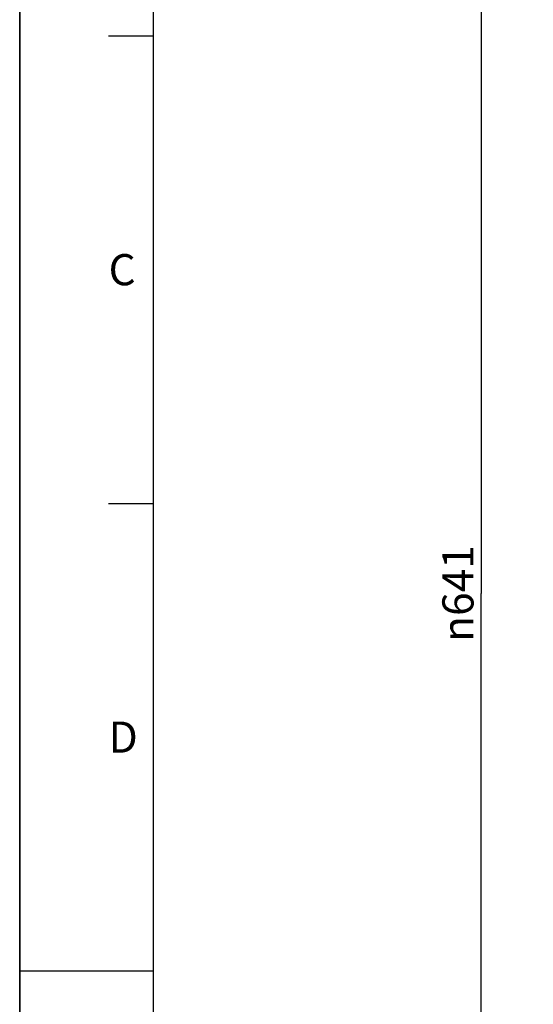
# Model space of a CAD drawing. Units: millimetres. Extents: x 0 to 594, y 0 to 420.
# Drawn here: x 0 to 58, y 206 to 317 of the extents above; entities that cross this region are included whole.
import ezdxf

# ---------------------------------------------------------------- set-up
doc = ezdxf.new("R2010")
doc.units = ezdxf.units.MM
doc.header["$LTSCALE"] = 32.67
doc.layers.get('0').update_dxf_attribs({"linetype": 'CONTINUOUS'})
doc.styles.get("Standard").update_dxf_attribs({"font": 'txt', "width": 0.85})
doc.styles.add('TEXTSTYLE_3', font='txt')
doc.styles.add('TEXTSTYLE_5', font='gdt', dxfattribs={"width": 0.85})
doc.dimstyles.new('DIMSTYLE_6', dxfattribs={"dimtxt": 3.5, "dimasz": 3.5, "dimexe": 1.5, "dimexo": 1, "dimgap": 0.875, "dimtad": 1, "dimdec": 0, "dimlfac": 4, "dimtxsty": 'STANDARD', "dimblk": '_FILLED', "dimblk1": '_FILLED', "dimblk2": '_FILLED', "dimcen": 0.09, "dimclrt": 5, "dimadec": 0, "dimazin": 0, "dimtp": 0.0001, "dimtm": 0.0001, "dimtfac": 1, "dimtdec": 0, "dimtofl": 0, "dimtmove": 0, "dimatfit": 3, "dimldrblk": '_FILLED', "dimfxl": 1, "dimtolj": 1, "dimarcsym": 0})

# ---------------------------------------------------------------- blocks, each defined once
blk = doc.blocks.new('MARGEA2_BL0', base_point=(296.99996, 210.000076))
at = {"color": 7, "linetype": 'CONTINUOUS'}
for p, q in [((-0.000082, 0.000078), (-0.000082, 420)), ((0.000002, 0.000076), (0.000002, 420.000076)), ((0.000002, 420.000076), (0.000002, 0.000076)), ((15.000002, 405.000076), (15.000002, 15.000076)), ((10.000002, 315.000076), (15.000002, 315.000076)), ((10.000002, 262.500076), (15.000002, 262.500076)), ((0.000002, 210.000076), (15.000002, 210.000076))]:
    blk.add_line(p, q, dxfattribs=at)
at = {"color": 5, "linetype": 'CONTINUOUS', "style": 'TEXTSTYLE_3', "oblique": 0.00001872}
for s, p in [('C', (10.000002, 287.000076)), ('D', (10.000002, 234.500076))]:
    blk.add_text(s, height=3.5, dxfattribs=at).set_placement(p)
blk = doc.blocks.new('_FILLED')
at = {"color": 0, "linetype": 'BYBLOCK'}
blk.add_solid([(0, 0), (-1, 0.214), (-1, -0.214)], dxfattribs=at)
blk = doc.blocks.new('*D12')
at = {"color": 2, "linetype": 'CONTINUOUS'}
for p, q in [((118.78, 332.54), (50.4, 332.54)), ((51.9, 332.54), (51.9, 252.38)), ((51.9, 172.23), (51.9, 252.38)), ((118.78, 172.23), (50.4, 172.23))]:
    blk.add_line(p, q, dxfattribs=at)
at = {"color": 2, "linetype": 'CONTINUOUS', "xscale": 3.5, "yscale": 3.5, "zscale": 3.5}
for p, rotation in [((51.9, 332.54), 90), ((51.9, 172.23), 270)]:
    blk.add_blockref('_FILLED', p, dxfattribs=dict(at, rotation=rotation))
at = {"color": 5, "linetype": 'CONTINUOUS', "insert": (47.53, 252.38), "char_height": 3.5, "width": 20.3875, "attachment_point": 2, "rotation": 90, "line_spacing_factor": 0.9, "style": 'TEXTSTYLE_5'}
blk.add_mtext('{\\Fgdt;n}\\Ftxt;641', dxfattribs=at)

msp = doc.modelspace()

# ---------------------------------------------------------------- linework, layer by layer
at = {"color": 7, "linetype": 'CONTINUOUS'}
msp.add_line((0, 0), (0, 420), dxfattribs=at)

# ---------------------------------------------------------------- block references
at = {"color": 2, "linetype": 'CONTINUOUS'}
msp.add_blockref('MARGEA2_BL0', (296.99996, 210.000076), dxfattribs=at)

# ---------------------------------------------------------------- dimensions: what is measured, and where the dimension line sits
dim = msp.add_linear_dim(base=(51.903445, 332.536748), p1=(119.782595, 172.230538), p2=(119.782595, 332.536748), angle=90, text='%%c<>', dimstyle='DIMSTYLE_6', dxfattribs=at)
dim.commit()
dim.dimension.update_dxf_attribs({"geometry": '*D12', "text_midpoint": (51.903445, 252.383643), "dimtype": 160})

doc.saveas('drawing.dxf')
